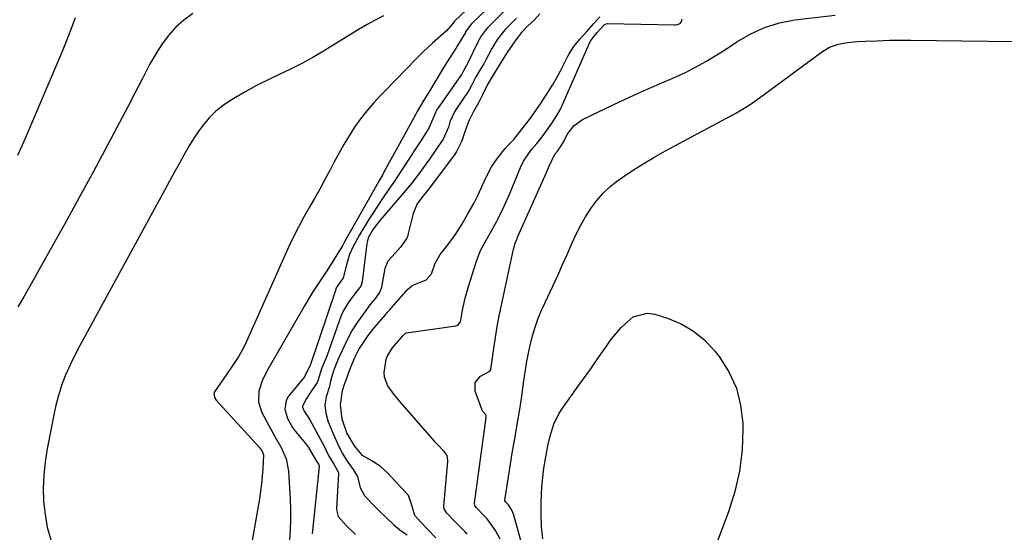
# Model space of a CAD drawing. Units: inches. Extents: x 1841539 to 1846869, y 458119 to 463432.
# Drawn here: x 1843284 to 1843588, y 461529 to 461688 of the extents above; entities that cross this region are included whole.
import ezdxf

# ---------------------------------------------------------------- set-up
doc = ezdxf.new("R2010")
doc.units = ezdxf.units.IN
doc.header["$MEASUREMENT"] = 0
doc.layers.add('7', color=7, linetype='Continuous')
doc.layers.add('8', color=7, linetype='Continuous')

msp = doc.modelspace()

# ---------------------------------------------------------------- linework, layer by layer
at = {"layer": '7', "color": 18}
for points in [[(1843430.91, 461699.36, 1758), (1843418.11, 461687.07, 1758), (1843417.64, 461686.5, 1758), (1843415.59, 461684.08, 1758), (1843411.28, 461680.3, 1758), (1843408.57, 461677.82, 1758), (1843405.97, 461675.21, 1758), (1843403.42, 461672.55, 1758), (1843402.13, 461671.23, 1758), (1843400.85, 461669.91, 1758), (1843395.17, 461664.08, 1758), (1843393.03, 461661.76, 1758), (1843390.97, 461659.37, 1758), (1843389.05, 461656.87, 1758), (1843387.21, 461654.31, 1758), (1843385.48, 461651.66, 1758), (1843383.83, 461648.97, 1758), (1843382.27, 461646.22, 1758), (1843380.78, 461643.43, 1758), (1843379.6, 461641.1, 1758), (1843378.04, 461638.12, 1758), (1843376.44, 461635.16, 1758), (1843374.78, 461632.23, 1758), (1843373.08, 461629.32, 1758), (1843371.41, 461626.4, 1758), (1843369.81, 461623.45, 1758), (1843368.31, 461620.44, 1758), (1843366.88, 461617.39, 1758), (1843353.8, 461588.05, 1758), (1843353.07, 461586.52, 1758), (1843351.42, 461583.55, 1758), (1843349.56, 461580.72, 1758), (1843347.64, 461577.91, 1758), (1843346.68, 461576.51, 1758), (1843343.9, 461572.52, 1758), (1843343.65, 461571.9, 1758), (1843343.95, 461570.56, 1758), (1843344.15, 461570.26, 1758), (1843344.37, 461569.98, 1758), (1843357.73, 461555.44, 1758), (1843358.65, 461554.16, 1758), (1843358.98, 461553.07, 1758), (1843358.8, 461548.79, 1758), (1843358.43, 461544.12, 1758), (1843358.12, 461541.8, 1758), (1843357.76, 461539.48, 1758), (1843353.43, 461514.8, 1758)], [(1843432.89, 461695.5, 1756), (1843423.46, 461686.31, 1756), (1843422.91, 461685.74, 1756), (1843421.52, 461683.74, 1756), (1843421.45, 461683.62, 1756), (1843419.04, 461679.51, 1756), (1843418.53, 461678.67, 1756), (1843416.35, 461675.38, 1756), (1843415.28, 461673.73, 1756), (1843414.77, 461672.89, 1756), (1843411.99, 461668.24, 1756), (1843410.31, 461665.45, 1756), (1843408.58, 461662.7, 1756), (1843406.49, 461659.15, 1756), (1843406.15, 461658.31, 1756), (1843404.97, 461656.27, 1756), (1843404.35, 461655.17, 1756), (1843396.27, 461640.37, 1756), (1843395.89, 461639.68, 1756), (1843394.72, 461637.61, 1756), (1843393.15, 461634.86, 1756), (1843384.09, 461618.85, 1756), (1843383.41, 461617.68, 1756), (1843382.03, 461615.34, 1756), (1843380.6, 461613.04, 1756), (1843379.13, 461610.76, 1756), (1843378.37, 461609.64, 1756), (1843375.68, 461605.6, 1756), (1843374.32, 461603.47, 1756), (1843373, 461601.32, 1756), (1843371.71, 461599.15, 1756), (1843360.04, 461578.95, 1756), (1843358.58, 461575.92, 1756), (1843357.6, 461572.7, 1756), (1843357.45, 461569.46, 1756), (1843358.43, 461566.38, 1756), (1843360.65, 461562.15, 1756), (1843362.52, 461558.71, 1756), (1843364.48, 461555.32, 1756), (1843366.04, 461551.82, 1756), (1843366.73, 461548.05, 1756), (1843367.26, 461539.32, 1756), (1843367.38, 461536.17, 1756), (1843367.4, 461533.03, 1756), (1843367.26, 461529.88, 1756), (1843367.03, 461526.74, 1756)], [(1843337.22, 461689.49, 1762), (1843334.4, 461687.43, 1762), (1843331.8, 461685.15, 1762), (1843329.52, 461682.54, 1762), (1843327.47, 461679.72, 1762), (1843326.28, 461677.83, 1762), (1843323.81, 461673.67, 1762), (1843321.57, 461669.38, 1762), (1843319.4, 461665.05, 1762), (1843317.17, 461660.76, 1762), (1843310.78, 461648.76, 1762), (1843306.43, 461640.64, 1762), (1843302.04, 461632.54, 1762), (1843297.6, 461624.47, 1762), (1843293.12, 461616.42, 1762), (1843286.72, 461604.99, 1762), (1843284.92, 461601.88, 1762), (1843283.08, 461598.81, 1762)], [(1843434.89, 461691.62, 1754), (1843428.79, 461685.56, 1754), (1843428.33, 461685.08, 1754), (1843427.66, 461684.32, 1754), (1843426.42, 461682.65, 1754), (1843425.56, 461681.21, 1754), (1843425.46, 461680.99, 1754), (1843421.91, 461673.62, 1754), (1843421.81, 461673.41, 1754), (1843421.59, 461673.02, 1754), (1843420.84, 461671.74, 1754), (1843420.51, 461671.08, 1754), (1843420.3, 461670.73, 1754), (1843420.19, 461670.56, 1754), (1843412.78, 461659.96, 1754), (1843412.63, 461659.74, 1754), (1843411.39, 461656.85, 1754), (1843410.1, 461654.01, 1754), (1843407.63, 461650.14, 1754), (1843405.6, 461646.98, 1754), (1843404.58, 461645.4, 1754), (1843401.82, 461641.15, 1754), (1843399.3, 461637.34, 1754), (1843398.01, 461635.45, 1754), (1843395.42, 461631.69, 1754), (1843392.91, 461627.88, 1754), (1843391.7, 461625.94, 1754), (1843388.72, 461621.08, 1754), (1843386.74, 461617.45, 1754), (1843385.65, 461614.92, 1754), (1843384.81, 461612.3, 1754), (1843383.65, 461607.67, 1754), (1843383.12, 461607.01, 1754), (1843381.96, 461605.4, 1754), (1843381.53, 461604.63, 1754), (1843381.41, 461604.33, 1754), (1843381.36, 461604.18, 1754), (1843373.53, 461580.93, 1754), (1843373.4, 461580.59, 1754), (1843371.69, 461577.14, 1754), (1843370.77, 461576, 1754), (1843366.79, 461571.15, 1754), (1843366.05, 461569.87, 1754), (1843365.58, 461567.15, 1754), (1843366.44, 461564.24, 1754), (1843367.98, 461561.52, 1754), (1843368.91, 461560.26, 1754), (1843371.98, 461556.53, 1754), (1843372.95, 461555.27, 1754), (1843375.2, 461551.39, 1754), (1843376.05, 461550.12, 1754), (1843376.26, 461549.63, 1754), (1843376.26, 461549.54, 1754), (1843376.26, 461549.45, 1754), (1843374.1, 461528.61, 1754)], [(1843300.83, 461688.11, 1764), (1843299.44, 461684.45, 1764), (1843298.01, 461680.81, 1764), (1843296.54, 461677.19, 1764), (1843295.03, 461673.58, 1764), (1843287.62, 461656.16, 1764), (1843285.32, 461650.85, 1764), (1843282.95, 461645.57, 1764)], [(1843437.22, 461688.04, 1752), (1843433.77, 461684.47, 1752), (1843431.39, 461681.54, 1752), (1843429.58, 461678.68, 1752), (1843427.66, 461674.89, 1752), (1843427.15, 461673.94, 1752), (1843426.23, 461672.4, 1752), (1843424.71, 461669.89, 1752), (1843423.37, 461667.23, 1752), (1843422.6, 461665.84, 1752), (1843422.25, 461665.3, 1752), (1843418.59, 461659.83, 1752), (1843418.12, 461659.09, 1752), (1843416.67, 461655.98, 1752), (1843416.19, 461654.27, 1752), (1843414.56, 461650.63, 1752), (1843414.09, 461649.89, 1752), (1843410.3, 461644.38, 1752), (1843409.23, 461642.86, 1752), (1843407.04, 461639.86, 1752), (1843404.76, 461636.92, 1752), (1843403.59, 461635.47, 1752), (1843401.19, 461632.64, 1752), (1843395.68, 461626.3, 1752), (1843394.97, 461625.45, 1752), (1843392.97, 461622.78, 1752), (1843391.4, 461620.08, 1752), (1843391.13, 461619.22, 1752), (1843391.04, 461618.77, 1752), (1843390.97, 461618.32, 1752), (1843389.58, 461606.52, 1752), (1843389.1, 461605.16, 1752), (1843387.46, 461603.13, 1752), (1843385.46, 461600.35, 1752), (1843383.77, 461597.7, 1752), (1843383.08, 461596.08, 1752), (1843378.71, 461583.83, 1752), (1843378.62, 461583.58, 1752), (1843378.31, 461582.83, 1752), (1843377.02, 461579.89, 1752), (1843376.25, 461577.23, 1752), (1843375.86, 461575.89, 1752), (1843375.59, 461575.4, 1752), (1843373.08, 461571.56, 1752), (1843372.35, 461570.43, 1752), (1843371.09, 461568.14, 1752), (1843371.1, 461567.81, 1752), (1843371.62, 461566.53, 1752), (1843373.06, 461564.36, 1752), (1843373.35, 461563.85, 1752), (1843377.17, 461556.87, 1752), (1843377.69, 461555.89, 1752), (1843379.09, 461552.81, 1752), (1843380.78, 461550.16, 1752), (1843382.14, 461547.79, 1752), (1843382.17, 461547.27, 1752), (1843381.64, 461536.49, 1752), (1843381.67, 461535.62, 1752), (1843382.16, 461533.97, 1752), (1843384.73, 461531.16, 1752), (1843387.48, 461528.48, 1752)], [(1843421.99, 461528.57, 1752), (1843421.36, 461529.23, 1752), (1843418.22, 461532.45, 1752), (1843415.71, 461535.04, 1752), (1843414.91, 461536.33, 1752), (1843414.81, 461536.92, 1752), (1843414.81, 461537.23, 1752), (1843416.02, 461550.96, 1752), (1843416.04, 461551.33, 1752), (1843415.79, 461552.86, 1752), (1843414.85, 461554.05, 1752), (1843412.72, 461556.31, 1752), (1843412.32, 461556.78, 1752), (1843412.12, 461557.01, 1752), (1843411.92, 461557.25, 1752), (1843401.25, 461569.41, 1752), (1843399.3, 461571.82, 1752), (1843397.5, 461574.42, 1752), (1843396.45, 461577.09, 1752), (1843396.35, 461578.51, 1752), (1843397, 461582.59, 1752), (1843397.27, 461583.43, 1752), (1843398.89, 461586.13, 1752), (1843402.08, 461589.84, 1752), (1843402.95, 461590.7, 1752), (1843403.15, 461590.78, 1752), (1843403.26, 461590.8, 1752), (1843418.47, 461592.96, 1752), (1843418.77, 461593.04, 1752), (1843419.3, 461593.33, 1752), (1843419.87, 461594.08, 1752), (1843420.06, 461594.68, 1752), (1843420.59, 461597.77, 1752), (1843421.37, 461601.46, 1752), (1843422.39, 461605.1, 1752), (1843424.76, 461612.56, 1752), (1843426.05, 461615.95, 1752), (1843427.72, 461619.17, 1752), (1843429.55, 461622.33, 1752), (1843431.15, 461625.25, 1752), (1843431.58, 461626.07, 1752), (1843433.48, 461629.89, 1752), (1843435.18, 461633.79, 1752), (1843438.43, 461641.83, 1752), (1843439.37, 461643.8, 1752), (1843441.86, 461647.41, 1752), (1843443.58, 461649.25, 1752), (1843445.16, 461651.28, 1752), (1843446.76, 461653.45, 1752), (1843448.27, 461655.69, 1752), (1843450, 461658.4, 1752), (1843450.74, 461659.7, 1752), (1843451.08, 461660.4, 1752), (1843451.24, 461660.76, 1752), (1843460.15, 461681.01, 1752), (1843460.21, 461681.13, 1752), (1843462.14, 461683.62, 1752), (1843464.37, 461685.9, 1752), (1843464.78, 461686.2, 1752), (1843465.24, 461686.33, 1752), (1843486.14, 461685.98, 1752), (1843486.37, 461685.98, 1752), (1843487.06, 461686.07, 1752), (1843487.81, 461686.37, 1752), (1843488.23, 461686.93, 1752), (1843488.32, 461687.29, 1752), (1843488.34, 461687.48, 1752), (1843488.35, 461687.66, 1752)], [(1843432.15, 461526.98, 1754), (1843430.79, 461529.63, 1754), (1843428.17, 461533.29, 1754), (1843427.4, 461534.06, 1754), (1843424.82, 461536.75, 1754), (1843424.34, 461537.42, 1754), (1843424.25, 461537.77, 1754), (1843424.24, 461537.95, 1754), (1843424.25, 461538.13, 1754), (1843427.89, 461564.61, 1754), (1843427.88, 461565.14, 1754), (1843427.87, 461565.19, 1754), (1843427.84, 461565.29, 1754), (1843427.8, 461565.38, 1754), (1843426.95, 461566.3, 1754), (1843426.75, 461566.54, 1754), (1843426.65, 461566.72, 1754), (1843426.61, 461566.81, 1754), (1843424.43, 461572.76, 1754), (1843424.44, 461575.36, 1754), (1843426.15, 461577.32, 1754), (1843429.03, 461578.96, 1754), (1843429.21, 461579.24, 1754), (1843429.27, 461579.45, 1754), (1843430.19, 461585.96, 1754), (1843430.7, 461589.32, 1754), (1843431.26, 461592.68, 1754), (1843431.89, 461596.02, 1754), (1843432.57, 461599.35, 1754), (1843436.28, 461616.59, 1754), (1843436.84, 461618.48, 1754), (1843437.4, 461619.84, 1754), (1843437.6, 461620.3, 1754), (1843446.5, 461640.32, 1754), (1843447.26, 461642.06, 1754), (1843449.08, 461645.97, 1754), (1843449.89, 461646.94, 1754), (1843451.06, 461648.57, 1754), (1843451.66, 461649.58, 1754), (1843453.11, 461652.32, 1754), (1843455.02, 461654.85, 1754), (1843457.63, 461656.65, 1754), (1843467.14, 461661.2, 1754), (1843470.87, 461662.96, 1754), (1843474.62, 461664.68, 1754), (1843478.38, 461666.36, 1754), (1843482.17, 461668.01, 1754), (1843485.55, 461669.46, 1754), (1843489.7, 461671.36, 1754), (1843493.76, 461673.45, 1754), (1843495.75, 461674.57, 1754), (1843499.67, 461676.93, 1754), (1843501.59, 461678.16, 1754), (1843505.35, 461680.64, 1754), (1843509.53, 461683.1, 1754), (1843513.95, 461685.1, 1754), (1843518.57, 461686.58, 1754), (1843523.33, 461687.46, 1754), (1843535.76, 461688.93, 1754)], [(1843440.5, 461519.51, 1756), (1843436.42, 461534.44, 1756), (1843436.26, 461534.96, 1756), (1843435.83, 461535.95, 1756), (1843434.73, 461537.63, 1756), (1843433.83, 461538.56, 1756), (1843433.66, 461538.79, 1756), (1843433.63, 461538.92, 1756), (1843433.63, 461539.04, 1756), (1843435.4, 461550.17, 1756), (1843435.85, 461552.99, 1756), (1843436.31, 461555.81, 1756), (1843436.79, 461558.63, 1756), (1843437.55, 461563.04, 1756), (1843438.23, 461567.09, 1756), (1843438.85, 461571.15, 1756), (1843439.44, 461575.21, 1756), (1843440.02, 461579.28, 1756), (1843440.44, 461581.95, 1756), (1843441.34, 461586.38, 1756), (1843442.22, 461589.78, 1756), (1843443.05, 461592.54, 1756), (1843443.99, 461595.27, 1756), (1843445.07, 461597.94, 1756), (1843446.9, 461601.92, 1756), (1843448.46, 461605.22, 1756), (1843450, 461608.52, 1756), (1843451.49, 461611.84, 1756), (1843452.96, 461615.17, 1756), (1843454.42, 461618.53, 1756), (1843455.71, 461621.29, 1756), (1843457.09, 461624, 1756), (1843458.62, 461626.64, 1756), (1843460.23, 461629.22, 1756), (1843462.05, 461631.65, 1756), (1843464.02, 461633.91, 1756), (1843466.23, 461635.95, 1756), (1843468.61, 461637.82, 1756), (1843469.93, 461638.75, 1756), (1843473.13, 461640.92, 1756), (1843476.37, 461643, 1756), (1843479.69, 461644.97, 1756), (1843483.06, 461646.85, 1756), (1843505.23, 461658.73, 1756), (1843509.46, 461661.31, 1756), (1843513.5, 461664.2, 1756), (1843531.56, 461677.53, 1756), (1843534.04, 461678.99, 1756), (1843536.76, 461679.93, 1756), (1843539.62, 461680.47, 1756), (1843542.53, 461680.75, 1756), (1843545.03, 461680.87, 1756), (1843548.65, 461681.04, 1756), (1843552.51, 461681.2, 1756), (1843555.84, 461681.25, 1756), (1843559.18, 461681.22, 1756), (1843598.97, 461680.74, 1756)], [(1843445.39, 461527.11, 1758), (1843445.02, 461530.85, 1758), (1843444.87, 461534.6, 1758), (1843444.88, 461538.36, 1758), (1843445.1, 461543.14, 1758), (1843445.34, 461546.04, 1758), (1843445.71, 461548.93, 1758), (1843446.16, 461551.8, 1758), (1843446.57, 461554.06, 1758), (1843446.91, 461555.8, 1758), (1843447.74, 461559.23, 1758), (1843448.81, 461562.58, 1758), (1843450.35, 461565.71, 1758), (1843451.29, 461567.18, 1758), (1843456.34, 461574.25, 1758), (1843458.27, 461576.96, 1758), (1843460.18, 461579.68, 1758), (1843462.09, 461582.41, 1758), (1843464.82, 461586.36, 1758), (1843466.35, 461588.46, 1758), (1843467.94, 461590.49, 1758), (1843469.63, 461592.45, 1758), (1843473.33, 461595.73, 1758), (1843477.62, 461596.81, 1758), (1843479.98, 461596.5, 1758), (1843483.92, 461595.26, 1758), (1843488.12, 461593.51, 1758), (1843492.01, 461591.31, 1758), (1843495.44, 461588.44, 1758), (1843498.56, 461585.12, 1758), (1843499.9, 461583.4, 1758), (1843502.9, 461578.67, 1758), (1843505.22, 461573.7, 1758), (1843506.54, 461568.38, 1758), (1843507.19, 461562.82, 1758), (1843507.23, 461561.07, 1758), (1843506.97, 461554.51, 1758), (1843506.22, 461548.03, 1758), (1843504.74, 461541.68, 1758), (1843502.76, 461535.42, 1758), (1843496.86, 461519.89, 1758)]]:
    msp.add_polyline3d(points, dxfattribs=at)
at = {"layer": '8', "color": 18}
for points in [[(1843444.44, 461689.34, 1750), (1843442.67, 461687.34, 1750), (1843440.66, 461685.55, 1750), (1843438.8, 461683.55, 1750), (1843437.05, 461681.35, 1750), (1843434.21, 461677.28, 1750), (1843432.91, 461675.1, 1750), (1843431.3, 461672.48, 1750), (1843429.62, 461669.8, 1750), (1843428.18, 461667.26, 1750), (1843426.69, 461664.31, 1750), (1843425.45, 461661.84, 1750), (1843423.96, 461659.2, 1750), (1843422.57, 461656.5, 1750), (1843421.59, 461653.81, 1750), (1843420.37, 461650.06, 1750), (1843418.73, 461646.81, 1750), (1843418.04, 461645.8, 1750), (1843410.15, 461635.24, 1750), (1843409.89, 461634.91, 1750), (1843408.27, 461632.97, 1750), (1843406.54, 461630.66, 1750), (1843405.27, 461627.65, 1750), (1843403.79, 461621.48, 1750), (1843403.63, 461620.87, 1750), (1843403.31, 461619.99, 1750), (1843401.35, 461617.23, 1750), (1843398.79, 461614.31, 1750), (1843397.47, 461612.89, 1750), (1843396.55, 461610.6, 1750), (1843396.42, 461610.07, 1750), (1843396.32, 461609.54, 1750), (1843395.46, 461604.82, 1750), (1843395.03, 461603.47, 1750), (1843393.63, 461601.44, 1750), (1843391.89, 461599.37, 1750), (1843389.95, 461596.68, 1750), (1843388.02, 461593.96, 1750), (1843386.44, 461591.6, 1750), (1843384.97, 461588.82, 1750), (1843383.26, 461585.09, 1750), (1843382.01, 461582.44, 1750), (1843380.63, 461579.01, 1750), (1843379.88, 461576.26, 1750), (1843379.38, 461573.86, 1750), (1843378.39, 461571.02, 1750), (1843378.04, 461568.46, 1750), (1843378.29, 461565.94, 1750), (1843378.97, 461563.27, 1750), (1843380.68, 461559.33, 1750), (1843381.94, 461556.51, 1750), (1843383.31, 461553.6, 1750), (1843385.09, 461550.79, 1750), (1843386.79, 461548.49, 1750), (1843388.06, 461546.32, 1750), (1843388.94, 461542.89, 1750), (1843390.26, 461540.47, 1750), (1843392.46, 461538.12, 1750), (1843394.72, 461535.82, 1750), (1843397.03, 461533.59, 1750), (1843399.36, 461531.37, 1750), (1843401.66, 461529.44, 1750), (1843403.46, 461528.31, 1750)], [(1843396.1, 461688.72, 1760), (1843393.58, 461687.41, 1760), (1843391.1, 461686.02, 1760), (1843388.65, 461684.57, 1760), (1843377.58, 461677.81, 1760), (1843374.23, 461675.85, 1760), (1843370.84, 461673.98, 1760), (1843367.38, 461672.24, 1760), (1843363.88, 461670.58, 1760), (1843360.27, 461668.89, 1760), (1843356.91, 461667.2, 1760), (1843353.61, 461665.38, 1760), (1843350.35, 461663.48, 1760), (1843348.47, 461662.34, 1760), (1843346.29, 461660.84, 1760), (1843344.23, 461659.19, 1760), (1843342.37, 461657.33, 1760), (1843340.64, 461655.32, 1760), (1843339.06, 461653.17, 1760), (1843337.55, 461650.98, 1760), (1843336.14, 461648.71, 1760), (1843334.42, 461645.71, 1760), (1843332.94, 461643.01, 1760), (1843331.46, 461640.32, 1760), (1843329.99, 461637.63, 1760), (1843328.51, 461634.93, 1760), (1843302.66, 461587.61, 1760), (1843301.55, 461585.52, 1760), (1843299.46, 461581.3, 1760), (1843297.73, 461577.48, 1760), (1843296.66, 461574.81, 1760), (1843295.4, 461570.67, 1760), (1843294.73, 461567.87, 1760), (1843294.43, 461566.46, 1760), (1843292.14, 461554.87, 1760), (1843291.5, 461550.84, 1760), (1843291.07, 461546.8, 1760), (1843290.96, 461542.75, 1760), (1843291.06, 461538.67, 1760), (1843291.5, 461534.63, 1760), (1843292.2, 461530.65, 1760), (1843293.28, 461526.75, 1760)], [(1843412.29, 461527.39, 1750), (1843409.73, 461530.12, 1750), (1843407.55, 461532.38, 1750), (1843405.83, 461534.28, 1750), (1843404.76, 461537.81, 1750), (1843403.84, 461540.47, 1750), (1843401.8, 461542.77, 1750), (1843399.64, 461545.01, 1750), (1843397.56, 461547.28, 1750), (1843395.08, 461549.59, 1750), (1843392.29, 461551.33, 1750), (1843389.59, 461552.84, 1750), (1843387.19, 461555.87, 1750), (1843384.79, 461559.83, 1750), (1843383.32, 461564.09, 1750), (1843382.85, 461568.54, 1750), (1843383.49, 461572.94, 1750), (1843384.18, 461575.17, 1750), (1843384.44, 461575.9, 1750), (1843385.97, 461579.96, 1750), (1843387.26, 461583.1, 1750), (1843388.51, 461585.56, 1750), (1843389.9, 461587.74, 1750), (1843391.38, 461589.9, 1750), (1843393.24, 461592.28, 1750), (1843396.8, 461596.45, 1750), (1843396.91, 461596.58, 1750), (1843397.07, 461596.78, 1750), (1843397.35, 461597.15, 1750), (1843397.95, 461597.8, 1750), (1843398.56, 461598.44, 1750), (1843398.6, 461598.49, 1750), (1843402.18, 461602.56, 1750), (1843402.5, 461602.93, 1750), (1843403.45, 461604.01, 1750), (1843404.99, 461605.4, 1750), (1843409.31, 461607.16, 1750), (1843410.95, 461608.99, 1750), (1843412.14, 461612.24, 1750), (1843413.64, 461614.98, 1750), (1843415.57, 461617.44, 1750), (1843418.19, 461620.79, 1750), (1843420.3, 461624.23, 1750), (1843422.34, 461627.73, 1750), (1843424.09, 461630.77, 1750), (1843424.89, 461632.39, 1750), (1843425.36, 461633.42, 1750), (1843427.69, 461638.49, 1750), (1843429.56, 461642.01, 1750), (1843430.65, 461643.67, 1750), (1843431.82, 461645.29, 1750), (1843433.71, 461647.71, 1750), (1843434.63, 461648.77, 1750), (1843436.37, 461650.54, 1750), (1843438.27, 461652.84, 1750), (1843440.1, 461655.21, 1750), (1843441.56, 461657.15, 1750), (1843443.23, 461659.46, 1750), (1843444.68, 461661.58, 1750), (1843446.52, 461664.44, 1750), (1843448.36, 461667.3, 1750), (1843449.96, 461669.96, 1750), (1843450.88, 461671.72, 1750), (1843453.1, 461676.23, 1750), (1843453.51, 461677.03, 1750), (1843454.98, 461679.27, 1750), (1843456.79, 461681.49, 1750), (1843458.94, 461683.91, 1750), (1843461.15, 461686.35, 1750), (1843463.02, 461688.37, 1750)]]:
    msp.add_polyline3d(points, dxfattribs=at)

doc.saveas('drawing.dxf')
